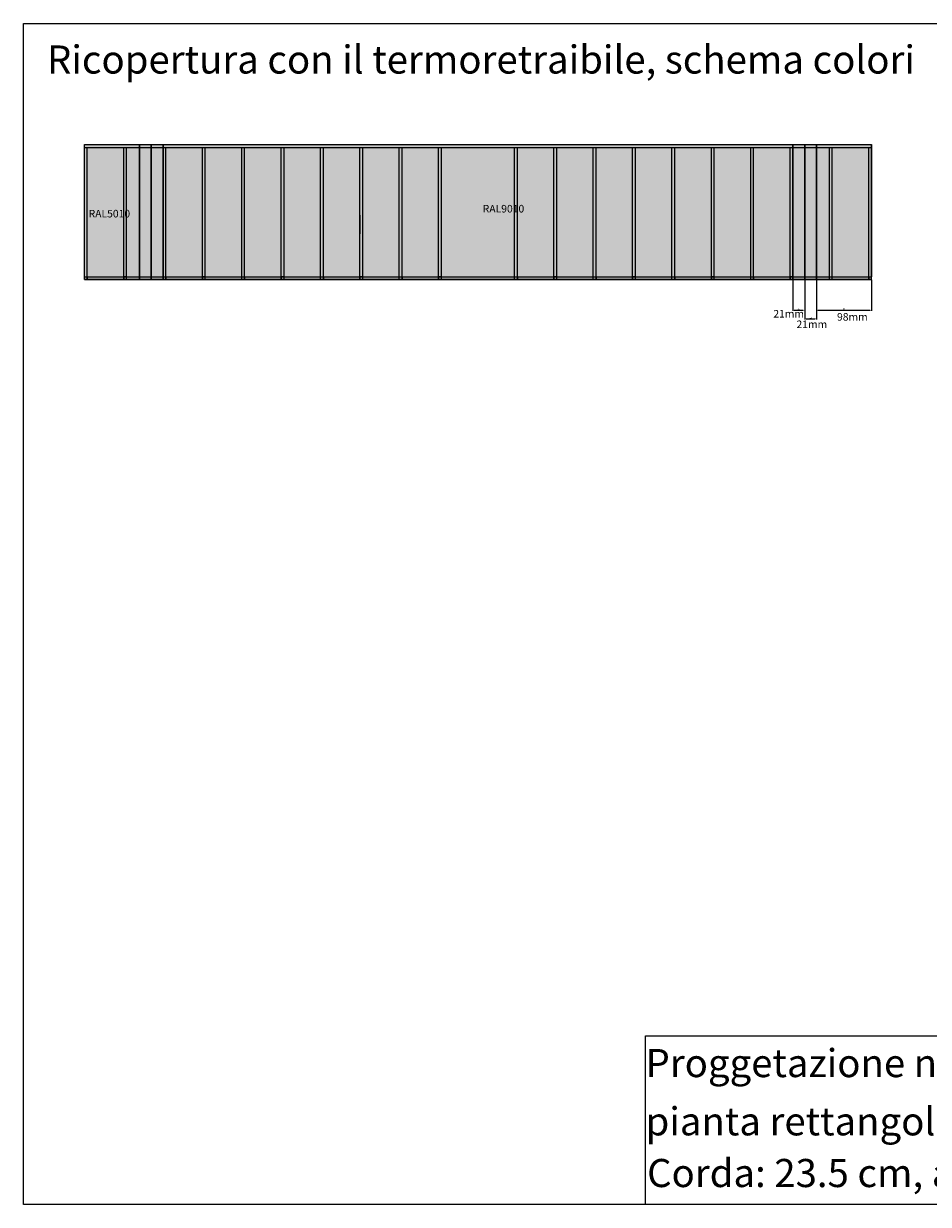
# Model space of a CAD drawing. Units: millimetres. Extents: x 7628 to 13900, y -10676 to 1695.
# Drawn here: x 10994 to 12603, y -3746 to -1646 of the extents above; entities that cross this region are included whole.
import ezdxf

# ---------------------------------------------------------------- set-up
doc = ezdxf.new("R2010")
doc.units = ezdxf.units.MM
doc.layers.add('Aste di comando', color=250, linetype='Continuous', lineweight=25)
for name, color, linetype in [('Longheroni', 172, 'Continuous'), ('Quote', 80, 'Continuous'), ('Testo', 6, 'Continuous')]:
    doc.layers.add(name, color=color, linetype=linetype)
doc.styles.get("Standard").update_dxf_attribs({"font": 'arial.ttf'})
doc.dimstyles.new('ISO-25', dxfattribs={"dimtxt": 2.5, "dimasz": 2.5, "dimexe": 1.25, "dimexo": 0.625, "dimtad": 1, "dimtxsty": 'Standard', "dimcen": 2.5, "dimadec": 0, "dimazin": 0, "dimtfac": 1, "dimtmove": 0, "dimatfit": 3, "dimfxl": 1, "dimarcsym": 0})

# ---------------------------------------------------------------- blocks, each defined once
blk = doc.blocks.new('*D146')
at = {"layer": 'Defpoints', "color": 0, "transparency": 16777216}
for p in [(12404.3, -2100.9), (12502.3, -2100.9), (12502.3, -2155.3)]:
    blk.add_point(p, dxfattribs=at)
at = {"layer": 'Quote', "color": 0, "lineweight": -2, "transparency": 16777216}
for p, q in [((12404.3, -2101.5), (12404.3, -2156.5)), ((12502.3, -2101.5), (12502.3, -2156.5)), ((12406.8, -2155.3), (12499.8, -2155.3))]:
    blk.add_line(p, q, dxfattribs=at)
at = {"layer": 'Quote', "color": 0, "transparency": 16777216}
for points in [[(12406.8, -2154.9), (12406.8, -2155.7), (12404.3, -2155.3)], [(12499.8, -2154.9), (12499.8, -2155.7), (12502.3, -2155.3)]]:
    blk.add_solid(points, dxfattribs=at)
at = {"layer": 'Quote', "color": 0, "transparency": 16777216, "insert": (12453.3, -2153.4), "char_height": 2.5, "attachment_point": 5}
blk.add_mtext('98', dxfattribs=at)
blk = doc.blocks.new('*D147')
at = {"layer": 'Defpoints', "color": 0, "transparency": 16777216}
for p in [(12362.3, -2100.9), (12383.3, -2100.9), (12383.3, -2155.2)]:
    blk.add_point(p, dxfattribs=at)
at = {"layer": 'Quote', "color": 0, "lineweight": -2, "transparency": 16777216}
for p, q in [((12362.3, -2101.5), (12362.3, -2156.5)), ((12383.3, -2101.5), (12383.3, -2156.5)), ((12364.8, -2155.2), (12380.8, -2155.2))]:
    blk.add_line(p, q, dxfattribs=at)
at = {"layer": 'Quote', "color": 0, "transparency": 16777216}
for points in [[(12364.8, -2154.8), (12364.8, -2155.6), (12362.3, -2155.2)], [(12380.8, -2154.8), (12380.8, -2155.6), (12383.3, -2155.2)]]:
    blk.add_solid(points, dxfattribs=at)
at = {"layer": 'Quote', "color": 0, "transparency": 16777216, "insert": (12372.8, -2153.3), "char_height": 2.5, "attachment_point": 5}
blk.add_mtext('21', dxfattribs=at)
blk = doc.blocks.new('*D148')
at = {"layer": 'Defpoints', "color": 0, "transparency": 16777216}
for p in [(12383.3, -2100.9), (12404.3, -2100.9), (12404.3, -2170.6)]:
    blk.add_point(p, dxfattribs=at)
at = {"layer": 'Quote', "color": 0, "lineweight": -2, "transparency": 16777216}
for p, q in [((12383.3, -2101.5), (12383.3, -2171.9)), ((12404.3, -2101.5), (12404.3, -2171.9)), ((12385.8, -2170.6), (12401.8, -2170.6))]:
    blk.add_line(p, q, dxfattribs=at)
at = {"layer": 'Quote', "color": 0, "transparency": 16777216}
for points in [[(12385.8, -2170.2), (12385.8, -2171), (12383.3, -2170.6)], [(12401.8, -2170.2), (12401.8, -2171), (12404.3, -2170.6)]]:
    blk.add_solid(points, dxfattribs=at)
at = {"layer": 'Quote', "color": 0, "transparency": 16777216, "insert": (12393.8, -2168.7), "char_height": 2.5, "attachment_point": 5}
blk.add_mtext('21', dxfattribs=at)

msp = doc.modelspace()

# ---------------------------------------------------------------- hatches: boundary and pattern name
h = msp.add_hatch(color=256)
h.dxf.hatch_style = 1
h.paths.add_polyline_path([(11200.279, -1860.876), (11221.279, -1860.876), (11221.279, -2100.876), (11200.279, -2100.876)])
h = msp.add_hatch(color=256)
h.dxf.hatch_style = 1
h.paths.add_polyline_path([(11242.279, -1860.876), (12362.279, -1860.876), (12362.279, -2100.876), (11242.279, -2100.876)])
h = msp.add_hatch(color=256)
h.dxf.hatch_style = 1
h.paths.add_polyline_path([(12383.279, -1860.876), (12404.279, -1860.876), (12404.279, -2100.876), (12383.279, -2100.876)])
at = {"layer": 'Aste di comando'}
h = msp.add_hatch(color=256, dxfattribs=at)
h.dxf.hatch_style = 1
h.paths.add_polyline_path([(12502.279, -1865.876), (12502.279, -1860.876), (11102.279, -1860.876), (11102.279, -1865.876)])
h = msp.add_hatch(color=256, dxfattribs=at)
h.dxf.hatch_style = 1
h.paths.add_polyline_path([(11102.279, -2100.876), (11102.279, -1865.876), (11107.279, -1865.876), (11107.279, -2100.876)])
h = msp.add_hatch(color=256, dxfattribs=at)
h.dxf.hatch_style = 1
h.paths.add_polyline_path([(11172.279, -2100.876), (11172.279, -1865.876), (11177.279, -1865.876), (11177.279, -2100.876)])
h = msp.add_hatch(color=256, dxfattribs=at)
h.dxf.hatch_style = 1
h.paths.add_polyline_path([(11242.279, -2100.876), (11242.279, -1865.876), (11247.279, -1865.876), (11247.279, -2100.876)])
h = msp.add_hatch(color=256, dxfattribs=at)
h.dxf.hatch_style = 1
h.paths.add_polyline_path([(11312.279, -2100.876), (11312.279, -1865.876), (11317.279, -1865.876), (11317.279, -2100.876)])
h = msp.add_hatch(color=256, dxfattribs=at)
h.dxf.hatch_style = 1
h.paths.add_polyline_path([(11382.279, -2100.876), (11382.279, -1865.876), (11387.279, -1865.876), (11387.279, -2100.876)])
h = msp.add_hatch(color=256, dxfattribs=at)
h.dxf.hatch_style = 1
h.paths.add_polyline_path([(11452.279, -2100.876), (11452.279, -1865.876), (11457.279, -1865.876), (11457.279, -2100.876)])
h = msp.add_hatch(color=256, dxfattribs=at)
h.dxf.hatch_style = 1
h.paths.add_polyline_path([(11522.279, -2100.876), (11522.279, -1865.876), (11527.279, -1865.876), (11527.279, -2100.876)])
h = msp.add_hatch(color=256, dxfattribs=at)
h.dxf.hatch_style = 1
h.paths.add_polyline_path([(11592.279, -2100.876), (11592.279, -1865.876), (11597.279, -1865.876), (11597.279, -2100.876)])
h = msp.add_hatch(color=256, dxfattribs=at)
h.dxf.hatch_style = 1
h.paths.add_polyline_path([(11662.279, -2100.876), (11662.279, -1865.876), (11667.279, -1865.876), (11667.279, -2100.876)])
h = msp.add_hatch(color=256, dxfattribs=at)
h.dxf.hatch_style = 1
h.paths.add_polyline_path([(11732.279, -2100.876), (11732.279, -1865.876), (11737.279, -1865.876), (11737.279, -2100.876)])
h = msp.add_hatch(color=256, dxfattribs=at)
h.dxf.hatch_style = 1
h.paths.add_polyline_path([(11867.279, -2100.876), (11867.279, -1865.876), (11872.279, -1865.876), (11872.279, -2100.876)])
h = msp.add_hatch(color=256, dxfattribs=at)
h.dxf.hatch_style = 1
h.paths.add_polyline_path([(11937.279, -2100.876), (11937.279, -1865.876), (11942.279, -1865.876), (11942.279, -2100.876)])
h = msp.add_hatch(color=256, dxfattribs=at)
h.dxf.hatch_style = 1
h.paths.add_polyline_path([(12007.279, -2100.876), (12007.279, -1865.876), (12012.279, -1865.876), (12012.279, -2100.876)])
h = msp.add_hatch(color=256, dxfattribs=at)
h.dxf.hatch_style = 1
h.paths.add_polyline_path([(12077.279, -2100.876), (12077.279, -1865.876), (12082.279, -1865.876), (12082.279, -2100.876)])
h = msp.add_hatch(color=256, dxfattribs=at)
h.dxf.hatch_style = 1
h.paths.add_polyline_path([(12147.279, -2100.876), (12147.279, -1865.876), (12152.279, -1865.876), (12152.279, -2100.876)])
h = msp.add_hatch(color=256, dxfattribs=at)
h.dxf.hatch_style = 1
h.paths.add_polyline_path([(12217.279, -2100.876), (12217.279, -1865.876), (12222.279, -1865.876), (12222.279, -2100.876)])
h = msp.add_hatch(color=256, dxfattribs=at)
h.dxf.hatch_style = 1
h.paths.add_polyline_path([(12287.279, -2100.876), (12287.279, -1865.876), (12292.279, -1865.876), (12292.279, -2100.876)])
h = msp.add_hatch(color=256, dxfattribs=at)
h.dxf.hatch_style = 1
h.paths.add_polyline_path([(12357.279, -2100.876), (12357.279, -1865.876), (12362.279, -1865.876), (12362.279, -2100.876)])
h = msp.add_hatch(color=256, dxfattribs=at)
h.dxf.hatch_style = 1
h.paths.add_polyline_path([(12427.279, -2100.876), (12427.279, -1865.876), (12432.279, -1865.876), (12432.279, -2100.876)])
h = msp.add_hatch(color=256, dxfattribs=at)
h.dxf.hatch_style = 1
h.paths.add_polyline_path([(12497.279, -2100.876), (12497.279, -1865.876), (12502.279, -1865.876), (12502.279, -2100.876)])
h = msp.add_hatch(color=1, dxfattribs=at)
h.dxf.hatch_style = 1
h.paths.add_polyline_path([(11172.279, -2095.876), (11172.279, -2100.876), (11177.279, -2100.876), (11177.279, -2095.876)])
h.paths.add_polyline_path([(11107.279, -2095.876), (11107.279, -2100.876), (11102.279, -2100.876), (11102.279, -2095.876)])
h = msp.add_hatch(color=256, dxfattribs=at)
h.dxf.hatch_style = 1
h.paths.add_polyline_path([(12502.279, -2100.876), (12502.279, -2095.876), (11102.279, -2095.876), (11102.279, -2100.876)])
h = msp.add_hatch(color=1, dxfattribs=at)
h.dxf.hatch_style = 1
h.paths.add_polyline_path([(11312.279, -2095.876), (11312.279, -2100.876), (11317.279, -2100.876), (11317.279, -2095.876)])
h.paths.add_polyline_path([(11247.279, -2095.876), (11247.279, -2100.876), (11242.279, -2100.876), (11242.279, -2095.876)])
h = msp.add_hatch(color=1, dxfattribs=at)
h.dxf.hatch_style = 1
h.paths.add_polyline_path([(11452.279, -2095.876), (11452.279, -2100.876), (11457.279, -2100.876), (11457.279, -2095.876)])
h.paths.add_polyline_path([(11387.279, -2095.876), (11387.279, -2100.876), (11382.279, -2100.876), (11382.279, -2095.876)])
h = msp.add_hatch(color=1, dxfattribs=at)
h.dxf.hatch_style = 1
h.paths.add_polyline_path([(11592.279, -2095.876), (11592.279, -2100.876), (11597.279, -2100.876), (11597.279, -2095.876)])
h.paths.add_polyline_path([(11527.279, -2095.876), (11527.279, -2100.876), (11522.279, -2100.876), (11522.279, -2095.876)])
h = msp.add_hatch(color=1, dxfattribs=at)
h.dxf.hatch_style = 1
h.paths.add_polyline_path([(11732.279, -2095.876), (11732.279, -2100.876), (11737.279, -2100.876), (11737.279, -2095.876)])
h.paths.add_polyline_path([(11667.279, -2095.876), (11667.279, -2100.876), (11662.279, -2100.876), (11662.279, -2095.876)])
h = msp.add_hatch(color=1, dxfattribs=at)
h.dxf.hatch_style = 1
h.paths.add_polyline_path([(11937.279, -2095.876), (11937.279, -2100.876), (11942.279, -2100.876), (11942.279, -2095.876)])
h.paths.add_polyline_path([(11872.279, -2095.876), (11872.279, -2100.876), (11867.279, -2100.876), (11867.279, -2095.876)])
h = msp.add_hatch(color=1, dxfattribs=at)
h.dxf.hatch_style = 1
h.paths.add_polyline_path([(12077.279, -2095.876), (12077.279, -2100.876), (12082.279, -2100.876), (12082.279, -2095.876)])
h.paths.add_polyline_path([(12012.279, -2095.876), (12012.279, -2100.876), (12007.279, -2100.876), (12007.279, -2095.876)])
h = msp.add_hatch(color=1, dxfattribs=at)
h.dxf.hatch_style = 1
h.paths.add_polyline_path([(12217.279, -2095.876), (12217.279, -2100.876), (12222.279, -2100.876), (12222.279, -2095.876)])
h.paths.add_polyline_path([(12152.279, -2095.876), (12152.279, -2100.876), (12147.279, -2100.876), (12147.279, -2095.876)])
h = msp.add_hatch(color=1, dxfattribs=at)
h.dxf.hatch_style = 1
h.paths.add_polyline_path([(12357.279, -2095.876), (12357.279, -2100.876), (12362.279, -2100.876), (12362.279, -2095.876)])
h.paths.add_polyline_path([(12292.279, -2095.876), (12292.279, -2100.876), (12287.279, -2100.876), (12287.279, -2095.876)])
h = msp.add_hatch(color=1, dxfattribs=at)
h.dxf.hatch_style = 1
h.paths.add_polyline_path([(12497.279, -2095.876), (12497.279, -2100.876), (12502.279, -2100.876), (12502.279, -2095.876)])
h.paths.add_polyline_path([(12432.279, -2095.876), (12432.279, -2100.876), (12427.279, -2100.876), (12427.279, -2095.876)])
at = {"layer": 'Longheroni'}
h = msp.add_hatch(color=256, dxfattribs=at)
h.dxf.hatch_style = 1
h.paths.add_polyline_path([(11102.279, -1860.876), (11200.279, -1860.876), (11200.279, -2095.876), (11200.279, -2100.876), (11102.279, -2100.876)])
h = msp.add_hatch(color=256, dxfattribs=at)
h.dxf.hatch_style = 1
h.paths.add_polyline_path([(11221.279, -1860.876), (11242.279, -1860.876), (11242.279, -2100.876), (11221.279, -2100.876)])
h = msp.add_hatch(color=256, dxfattribs=at)
h.dxf.hatch_style = 1
h.paths.add_polyline_path([(12362.279, -1860.876), (12383.279, -1860.876), (12383.279, -2100.876), (12362.279, -2100.876)])
h = msp.add_hatch(color=256, dxfattribs=at)
h.dxf.hatch_style = 1
h.paths.add_polyline_path([(12404.279, -1860.876), (12502.279, -1860.876), (12502.279, -2095.876), (12502.279, -2100.876), (12404.279, -2100.876)])

# ---------------------------------------------------------------- linework, layer by layer
for p, q in [((11200.279, -2100.876), (11200.279, -1860.876)), ((11221.279, -1860.876), (11221.279, -2100.876)), ((11242.279, -2100.876), (11242.279, -1860.876)), ((12362.279, -1860.876), (12362.279, -2100.876)), ((12383.279, -2100.876), (12383.279, -1860.876)), ((12404.279, -1860.876), (12404.279, -2100.876)), ((12100.169, -3745.624), (12100.169, -3445.624)), ((12100.169, -3445.624), (13900.169, -3445.624)), ((12700.169, -3745.624), (12100.169, -3745.624))]:
    msp.add_line(p, q)
at = {"layer": 'Aste di comando'}
for p, q in [((11102.279, -1860.876), (12502.279, -1860.876)), ((11102.279, -1865.876), (11102.279, -1860.876)), ((11102.279, -1860.876), (11200.279, -1860.876)), ((11102.279, -2100.876), (11102.279, -1860.876)), ((11102.279, -1865.876), (12502.279, -1865.876)), ((11102.279, -2100.876), (11102.279, -1865.876)), ((11102.279, -1865.876), (11107.279, -1865.876)), ((11107.279, -2100.876), (11107.279, -1865.876)), ((11172.279, -2100.876), (11172.279, -1865.876)), ((11172.279, -1865.876), (11177.279, -1865.876)), ((11177.279, -2100.876), (11177.279, -1865.876)), ((11200.279, -1860.876), (11221.279, -1860.876)), ((11221.279, -1860.876), (11242.279, -1860.876)), ((11242.279, -1860.876), (12362.279, -1860.876)), ((11242.279, -2100.876), (11242.279, -1865.876)), ((11242.279, -1865.876), (11247.279, -1865.876)), ((11247.279, -2100.876), (11247.279, -1865.876)), ((11312.279, -2100.876), (11312.279, -1865.876)), ((11312.279, -1865.876), (11317.279, -1865.876)), ((11317.279, -2100.876), (11317.279, -1865.876)), ((11382.279, -2100.876), (11382.279, -1865.876)), ((11382.279, -1865.876), (11387.279, -1865.876)), ((11387.279, -2100.876), (11387.279, -1865.876)), ((11452.279, -2100.876), (11452.279, -1865.876)), ((11452.279, -1865.876), (11457.279, -1865.876)), ((11457.279, -2100.876), (11457.279, -1865.876)), ((11522.279, -2100.876), (11522.279, -1865.876)), ((11522.279, -1865.876), (11527.279, -1865.876)), ((11527.279, -2100.876), (11527.279, -1865.876)), ((11592.279, -2100.876), (11592.279, -1865.876)), ((11592.279, -1865.876), (11597.279, -1865.876)), ((11597.279, -2100.876), (11597.279, -1865.876)), ((11662.279, -2100.876), (11662.279, -1865.876)), ((11662.279, -1865.876), (11667.279, -1865.876)), ((11667.279, -2100.876), (11667.279, -1865.876)), ((11732.279, -2100.876), (11732.279, -1865.876)), ((11732.279, -1865.876), (11737.279, -1865.876)), ((11737.279, -2100.876), (11737.279, -1865.876)), ((11867.279, -2100.876), (11867.279, -1865.876)), ((11867.279, -1865.876), (11872.279, -1865.876)), ((11872.279, -2100.876), (11872.279, -1865.876)), ((11937.279, -2100.876), (11937.279, -1865.876)), ((11937.279, -1865.876), (11942.279, -1865.876)), ((11942.279, -2100.876), (11942.279, -1865.876)), ((12007.279, -2100.876), (12007.279, -1865.876)), ((12007.279, -1865.876), (12012.279, -1865.876)), ((12012.279, -2100.876), (12012.279, -1865.876)), ((12077.279, -2100.876), (12077.279, -1865.876)), ((12077.279, -1865.876), (12082.279, -1865.876)), ((12082.279, -2100.876), (12082.279, -1865.876)), ((12147.279, -2100.876), (12147.279, -1865.876)), ((12147.279, -1865.876), (12152.279, -1865.876)), ((12152.279, -2100.876), (12152.279, -1865.876)), ((12217.279, -2100.876), (12217.279, -1865.876)), ((12217.279, -1865.876), (12222.279, -1865.876)), ((12222.279, -2100.876), (12222.279, -1865.876)), ((12287.279, -2100.876), (12287.279, -1865.876)), ((12287.279, -1865.876), (12292.279, -1865.876)), ((12292.279, -2100.876), (12292.279, -1865.876)), ((12357.279, -2100.876), (12357.279, -1865.876)), ((12357.279, -1865.876), (12362.279, -1865.876)), ((12362.279, -1860.876), (12383.279, -1860.876)), ((12362.279, -2100.876), (12362.279, -1865.876)), ((12383.279, -1860.876), (12404.279, -1860.876)), ((12404.279, -1860.876), (12502.279, -1860.876)), ((12427.279, -2100.876), (12427.279, -1865.876)), ((12427.279, -1865.876), (12432.279, -1865.876)), ((12432.279, -2100.876), (12432.279, -1865.876)), ((12497.279, -2100.876), (12497.279, -1865.876)), ((12497.279, -1865.876), (12502.279, -1865.876)), ((12502.279, -1865.876), (12502.279, -1860.876)), ((12502.279, -1860.876), (12502.279, -2095.876)), ((12502.279, -2100.876), (12502.279, -1865.876)), ((11592.279, -1986.276), (11592.279, -2019.276)), ((12292.279, -2019.276), (12292.279, -1986.276)), ((12292.279, -2019.276), (12292.279, -1986.276)), ((11102.279, -2100.876), (11102.279, -2095.876)), ((11102.279, -2095.876), (11107.279, -2095.876)), ((11102.279, -2095.876), (12502.279, -2095.876)), ((11102.279, -2100.876), (11102.279, -2095.876)), ((11107.279, -2095.876), (11107.279, -2100.876)), ((11172.279, -2095.876), (11172.279, -2100.876)), ((11177.279, -2095.876), (11172.279, -2095.876)), ((11177.279, -2100.876), (11177.279, -2095.876)), ((11200.279, -2095.876), (11200.279, -2100.876)), ((11221.279, -2095.876), (11221.279, -2100.876)), ((11242.279, -2100.876), (11242.279, -2095.876)), ((11242.279, -2095.876), (11247.279, -2095.876)), ((11247.279, -2095.876), (11247.279, -2100.876)), ((11312.279, -2095.876), (11312.279, -2100.876)), ((11317.279, -2095.876), (11312.279, -2095.876)), ((11317.279, -2100.876), (11317.279, -2095.876)), ((11382.279, -2100.876), (11382.279, -2095.876)), ((11382.279, -2095.876), (11387.279, -2095.876)), ((11387.279, -2095.876), (11387.279, -2100.876)), ((11452.279, -2095.876), (11452.279, -2100.876)), ((11457.279, -2095.876), (11452.279, -2095.876)), ((11457.279, -2100.876), (11457.279, -2095.876)), ((11522.279, -2100.876), (11522.279, -2095.876)), ((11522.279, -2095.876), (11527.279, -2095.876)), ((11527.279, -2095.876), (11527.279, -2100.876)), ((11592.279, -2095.876), (11592.279, -2100.876)), ((11597.279, -2095.876), (11592.279, -2095.876)), ((11597.279, -2100.876), (11597.279, -2095.876)), ((11662.279, -2100.876), (11662.279, -2095.876)), ((11662.279, -2095.876), (11667.279, -2095.876)), ((11667.279, -2095.876), (11667.279, -2100.876)), ((11732.279, -2095.876), (11732.279, -2100.876)), ((11737.279, -2095.876), (11732.279, -2095.876)), ((11737.279, -2100.876), (11737.279, -2095.876)), ((11867.279, -2100.876), (11867.279, -2095.876)), ((11867.279, -2095.876), (11872.279, -2095.876)), ((11872.279, -2095.876), (11872.279, -2100.876)), ((11937.279, -2095.876), (11937.279, -2100.876)), ((11942.279, -2095.876), (11937.279, -2095.876)), ((11942.279, -2100.876), (11942.279, -2095.876)), ((12007.279, -2100.876), (12007.279, -2095.876)), ((12007.279, -2095.876), (12012.279, -2095.876)), ((12012.279, -2095.876), (12012.279, -2100.876)), ((12077.279, -2095.876), (12077.279, -2100.876)), ((12082.279, -2095.876), (12077.279, -2095.876)), ((12082.279, -2100.876), (12082.279, -2095.876)), ((12147.279, -2100.876), (12147.279, -2095.876)), ((12147.279, -2095.876), (12152.279, -2095.876)), ((12152.279, -2095.876), (12152.279, -2100.876)), ((12217.279, -2095.876), (12217.279, -2100.876)), ((12222.279, -2095.876), (12217.279, -2095.876)), ((12222.279, -2100.876), (12222.279, -2095.876)), ((12287.279, -2100.876), (12287.279, -2095.876)), ((12287.279, -2095.876), (12292.279, -2095.876)), ((12292.279, -2095.876), (12292.279, -2100.876)), ((12357.279, -2095.876), (12357.279, -2100.876)), ((12362.279, -2095.876), (12357.279, -2095.876)), ((12362.279, -2100.876), (12362.279, -2095.876)), ((12362.279, -2095.876), (12362.279, -2100.876)), ((12497.279, -2095.876), (12497.279, -2100.876)), ((12502.279, -2100.876), (12502.279, -2095.876)), ((11107.279, -2100.876), (11102.279, -2100.876)), ((11102.279, -2100.876), (12502.279, -2100.876)), ((11102.279, -2100.876), (11107.279, -2100.876)), ((11200.279, -2100.876), (11102.279, -2100.876)), ((11172.279, -2100.876), (11177.279, -2100.876)), ((11172.279, -2100.876), (11177.279, -2100.876)), ((11221.279, -2100.876), (11200.279, -2100.876)), ((11242.279, -2100.876), (11221.279, -2100.876)), ((11247.279, -2100.876), (11242.279, -2100.876)), ((11242.279, -2100.876), (11247.279, -2100.876)), ((12362.279, -2100.876), (11242.279, -2100.876)), ((11312.279, -2100.876), (11317.279, -2100.876)), ((11312.279, -2100.876), (11317.279, -2100.876)), ((11387.279, -2100.876), (11382.279, -2100.876)), ((11382.279, -2100.876), (11387.279, -2100.876)), ((11452.279, -2100.876), (11457.279, -2100.876)), ((11452.279, -2100.876), (11457.279, -2100.876)), ((11527.279, -2100.876), (11522.279, -2100.876)), ((11522.279, -2100.876), (11527.279, -2100.876)), ((11592.279, -2100.876), (11597.279, -2100.876)), ((11592.279, -2100.876), (11597.279, -2100.876)), ((11667.279, -2100.876), (11662.279, -2100.876)), ((11662.279, -2100.876), (11667.279, -2100.876)), ((11732.279, -2100.876), (11737.279, -2100.876)), ((11732.279, -2100.876), (11737.279, -2100.876)), ((11872.279, -2100.876), (11867.279, -2100.876)), ((11867.279, -2100.876), (11872.279, -2100.876)), ((11937.279, -2100.876), (11942.279, -2100.876)), ((11937.279, -2100.876), (11942.279, -2100.876)), ((12012.279, -2100.876), (12007.279, -2100.876)), ((12007.279, -2100.876), (12012.279, -2100.876)), ((12077.279, -2100.876), (12082.279, -2100.876)), ((12077.279, -2100.876), (12082.279, -2100.876)), ((12152.279, -2100.876), (12147.279, -2100.876)), ((12147.279, -2100.876), (12152.279, -2100.876)), ((12217.279, -2100.876), (12222.279, -2100.876)), ((12217.279, -2100.876), (12222.279, -2100.876)), ((12292.279, -2100.876), (12287.279, -2100.876)), ((12287.279, -2100.876), (12292.279, -2100.876)), ((12357.279, -2100.876), (12362.279, -2100.876)), ((12357.279, -2100.876), (12362.279, -2100.876)), ((12383.279, -2100.876), (12362.279, -2100.876)), ((12404.279, -2100.876), (12383.279, -2100.876)), ((12502.279, -2100.876), (12404.279, -2100.876)), ((12432.279, -2100.876), (12427.279, -2100.876)), ((12427.279, -2100.876), (12432.279, -2100.876)), ((12497.279, -2100.876), (12502.279, -2100.876)), ((12497.279, -2100.876), (12502.279, -2100.876))]:
    msp.add_line(p, q, dxfattribs=at)
at = {"layer": 'Defpoints'}
for p, q in [((10994.169, -1645.624), (13900.169, -1645.624)), ((10994.169, -3745.624), (10994.169, -1645.624)), ((13900.169, -3745.624), (10994.169, -3745.624))]:
    msp.add_line(p, q, dxfattribs=at)
at = {"layer": 'Longheroni'}
for p, q in [((11200.279, -1860.876), (11200.279, -2095.876)), ((11221.279, -1860.876), (11221.279, -2095.876)), ((11221.279, -2100.876), (11221.279, -1860.876)), ((11242.279, -1860.876), (11242.279, -2100.876)), ((12362.279, -1860.876), (12362.279, -2095.876)), ((12362.279, -2100.876), (12362.279, -1860.876)), ((12383.279, -1860.876), (12383.279, -2100.876)), ((12404.279, -2100.876), (12404.279, -1860.876))]:
    msp.add_line(p, q, dxfattribs=at)

# ---------------------------------------------------------------- texts
at = {"layer": 'Quote'}
for s, p in [('RAL9010', (11810.703, -1981.553)), ('RAL5010', (11109.783, -1990.338)), ('21mm', (12327.522, -2168.404)), ('98mm', (12440.787, -2173.914)), ('21mm', (12368.653, -2187.129))]:
    msp.add_text(s, height=13.5, dxfattribs=at).set_placement(p)
at = {"layer": 'Testo'}
for s, p in [('Ricopertura con il termoretraibile, schema colori', (11035.73, -1734.484)), ('Proggetazione nuova ala SF-40L,', (12100.233, -3519.32)), ('pianta rettangolare, profilo Clark Y.', (12100.233, -3622.907)), ('Corda: 23.5 cm, ap. alare: 140cm', (12102.987, -3714.843))]:
    msp.add_text(s, height=50, dxfattribs=at).set_placement(p)

# ---------------------------------------------------------------- dimensions: what is measured, and where the dimension line sits
at = {"layer": 'Quote'}
for base, p1, p2, picture, middle in [((12383.279, -2155.224), (12362.279, -2100.876), (12383.279, -2100.876), '*D147', (12372.779, -2153.344)), ((12404.279, -2170.606), (12383.279, -2100.876), (12404.279, -2100.876), '*D148', (12393.779, -2168.726)), ((12502.279, -2155.276), (12404.279, -2100.876), (12502.279, -2100.876), '*D146', (12453.279, -2153.375))]:
    dim = msp.add_linear_dim(base=base, p1=p1, p2=p2, dimstyle='ISO-25', dxfattribs=at)
    dim.commit()
    dim.dimension.update_dxf_attribs({"geometry": picture, "text_midpoint": middle})

doc.saveas('drawing.dxf')
